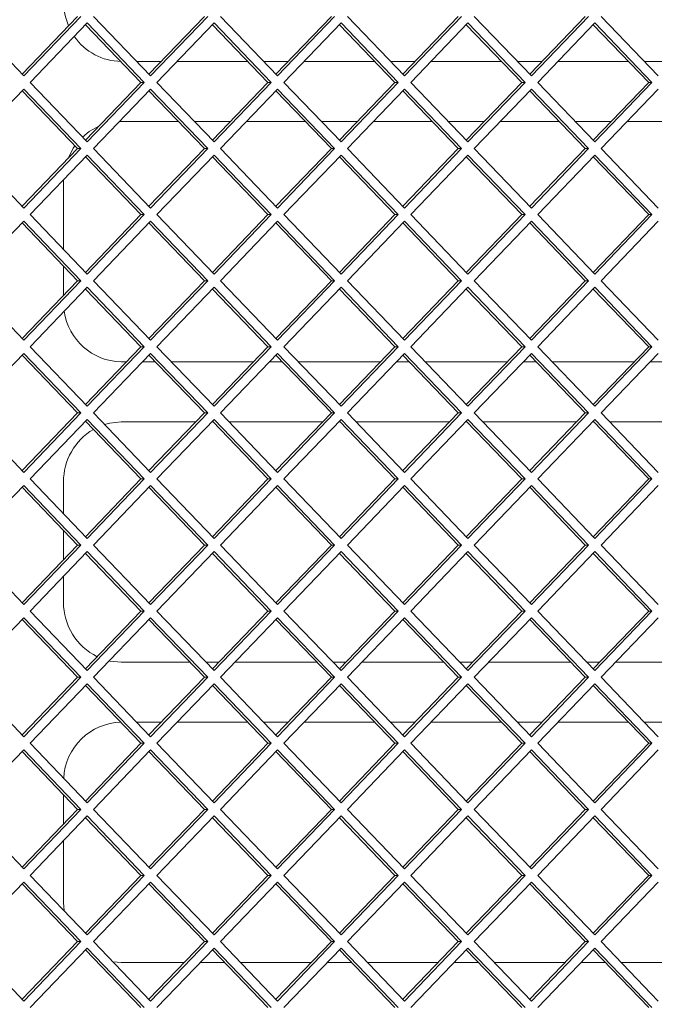
# Paper-space layout 'Foglio2' of a CAD drawing. Units: millimetres. Extents: x 5 to 415, y 5 to 292.
# Drawn here: x 350 to 352, y 155 to 159 of the extents above; entities that cross this region are included whole.
import ezdxf

# ---------------------------------------------------------------- set-up
doc = ezdxf.new("R2010")
doc.units = ezdxf.units.MM

psp = doc.layouts.new('Foglio2')

# ---------------------------------------------------------------- linework, layer by layer
at = {"color": 7, "linetype": 'Continuous', "lineweight": 15}
for p, q in [((349.80512996, 158.57550627), (349.99545006, 158.37751637)), ((349.98993732, 158.38325128), (350.17474468, 158.57550627)), ((349.99545006, 158.37751637), (350.18577017, 158.57550627)), ((350.2280851, 158.57550627), (350.41840521, 158.37751637)), ((350.41289246, 158.38325128), (350.59769982, 158.57550627)), ((350.41840521, 158.37751637), (350.60872532, 158.57550627)), ((350.65104025, 158.57550627), (350.84136036, 158.37751637)), ((350.83584761, 158.38325128), (351.02065497, 158.57550627)), ((350.84136036, 158.37751637), (351.03168046, 158.57550627)), ((351.0739954, 158.57550627), (351.2643155, 158.37751637)), ((351.25880276, 158.38325128), (351.44361011, 158.57550627)), ((351.2643155, 158.37751637), (351.45463561, 158.57550627)), ((351.49695054, 158.57550627), (351.68727065, 158.37751637)), ((351.6817579, 158.38325128), (351.86656526, 158.57550627)), ((351.68727065, 158.37751637), (351.87759075, 158.57550627)), ((351.91990569, 158.57550627), (352.11022579, 158.37751637)), ((350.20692764, 158.55349617), (350.01660753, 158.35550627)), ((350.38622225, 158.35550627), (350.20141489, 158.54776126)), ((350.39724774, 158.35550627), (350.20692764, 158.55349617)), ((350.62988278, 158.55349617), (350.43956268, 158.35550627)), ((350.80917739, 158.35550627), (350.62437004, 158.54776126)), ((350.82020289, 158.35550627), (350.62988278, 158.55349617)), ((351.05283793, 158.55349617), (350.86251782, 158.35550627)), ((351.23213254, 158.35550627), (351.04732518, 158.54776126)), ((351.24315803, 158.35550627), (351.05283793, 158.55349617)), ((351.47579308, 158.55349617), (351.28547297, 158.35550627)), ((351.65508769, 158.35550627), (351.47028033, 158.54776126)), ((351.66611318, 158.35550627), (351.47579308, 158.55349617)), ((351.89874822, 158.55349617), (351.70842812, 158.35550627)), ((352.07804283, 158.35550627), (351.89323547, 158.54776126)), ((352.08906833, 158.35550627), (351.89874822, 158.55349617)), ((350.45351057, 158.42550627), (350.37227436, 158.42550627)), ((350.74188908, 158.42550627), (350.506851, 158.42550627)), ((350.87646571, 158.42550627), (350.7952295, 158.42550627)), ((351.16484422, 158.42550627), (350.92980614, 158.42550627)), ((351.29942086, 158.42550627), (351.21818465, 158.42550627)), ((351.58779937, 158.42550627), (351.35276129, 158.42550627)), ((351.72237601, 158.42550627), (351.6411398, 158.42550627)), ((352.01075451, 158.42550627), (351.77571643, 158.42550627)), ((352.14533115, 158.42550627), (352.06409494, 158.42550627)), ((349.99545006, 158.33349617), (349.80512996, 158.13550627)), ((350.17474468, 158.13550627), (349.98993732, 158.32776126)), ((350.18577017, 158.13550627), (349.99545006, 158.33349617)), ((350.01660753, 158.35550627), (350.20692764, 158.15751637)), ((350.20141489, 158.16325128), (350.38622225, 158.35550627)), ((350.20692764, 158.15751637), (350.39724774, 158.35550627)), ((350.41840521, 158.33349617), (350.2280851, 158.13550627)), ((350.38622225, 158.35550627), (350.39724774, 158.35550627)), ((350.59769982, 158.13550627), (350.41289246, 158.32776126)), ((350.60872532, 158.13550627), (350.41840521, 158.33349617)), ((350.43956268, 158.35550627), (350.62988278, 158.15751637)), ((350.62437004, 158.16325128), (350.80917739, 158.35550627)), ((350.62988278, 158.15751637), (350.82020289, 158.35550627)), ((350.84136036, 158.33349617), (350.65104025, 158.13550627)), ((350.80917739, 158.35550627), (350.82020289, 158.35550627)), ((351.02065497, 158.13550627), (350.83584761, 158.32776126)), ((351.03168046, 158.13550627), (350.84136036, 158.33349617)), ((350.86251782, 158.35550627), (351.05283793, 158.15751637)), ((351.04732518, 158.16325128), (351.23213254, 158.35550627)), ((351.05283793, 158.15751637), (351.24315803, 158.35550627)), ((351.2643155, 158.33349617), (351.0739954, 158.13550627)), ((351.23213254, 158.35550627), (351.24315803, 158.35550627)), ((351.44361011, 158.13550627), (351.25880276, 158.32776126)), ((351.45463561, 158.13550627), (351.2643155, 158.33349617)), ((351.28547297, 158.35550627), (351.47579308, 158.15751637)), ((351.47028033, 158.16325128), (351.65508769, 158.35550627)), ((351.47579308, 158.15751637), (351.66611318, 158.35550627)), ((351.68727065, 158.33349617), (351.49695054, 158.13550627)), ((351.65508769, 158.35550627), (351.66611318, 158.35550627)), ((351.86656526, 158.13550627), (351.6817579, 158.32776126)), ((351.87759075, 158.13550627), (351.68727065, 158.33349617)), ((351.70842812, 158.35550627), (351.89874822, 158.15751637)), ((351.89323547, 158.16325128), (352.07804283, 158.35550627)), ((351.89874822, 158.15751637), (352.08906833, 158.35550627)), ((352.11022579, 158.33349617), (351.91990569, 158.13550627)), ((352.07804283, 158.35550627), (352.08906833, 158.35550627)), ((350.31450336, 158.22540714), (350.32055584, 158.22550627)), ((350.32055584, 158.22550627), (350.51118627, 158.22550627)), ((350.5645267, 158.22550627), (350.68421337, 158.22550627)), ((350.7375538, 158.22550627), (350.93414141, 158.22550627)), ((350.98748184, 158.22550627), (351.10716852, 158.22550627)), ((351.16050895, 158.22550627), (351.35709656, 158.22550627)), ((351.41043699, 158.22550627), (351.53012367, 158.22550627)), ((351.5834641, 158.22550627), (351.78005171, 158.22550627)), ((351.83339214, 158.22550627), (351.95307881, 158.22550627)), ((352.00641924, 158.22550627), (352.20300685, 158.22550627)), ((349.80512996, 158.13550627), (349.99545006, 157.93751637)), ((349.98993732, 157.94325128), (350.17474468, 158.13550627)), ((349.99545006, 157.93751637), (350.18577017, 158.13550627)), ((350.17474468, 158.13550627), (350.18577017, 158.13550627)), ((350.2280851, 158.13550627), (350.41840521, 157.93751637)), ((350.41289246, 157.94325128), (350.59769982, 158.13550627)), ((350.41840521, 157.93751637), (350.60872532, 158.13550627)), ((350.59769982, 158.13550627), (350.60872532, 158.13550627)), ((350.65104025, 158.13550627), (350.84136036, 157.93751637)), ((350.83584761, 157.94325128), (351.02065497, 158.13550627)), ((350.84136036, 157.93751637), (351.03168046, 158.13550627)), ((351.02065497, 158.13550627), (351.03168046, 158.13550627)), ((351.0739954, 158.13550627), (351.2643155, 157.93751637)), ((351.25880276, 157.94325128), (351.44361011, 158.13550627)), ((351.2643155, 157.93751637), (351.45463561, 158.13550627)), ((351.44361011, 158.13550627), (351.45463561, 158.13550627)), ((351.49695054, 158.13550627), (351.68727065, 157.93751637)), ((351.6817579, 157.94325128), (351.86656526, 158.13550627)), ((351.68727065, 157.93751637), (351.87759075, 158.13550627)), ((351.86656526, 158.13550627), (351.87759075, 158.13550627)), ((351.91990569, 158.13550627), (352.11022579, 157.93751637)), ((350.20692764, 158.11349617), (350.01660753, 157.91550627)), ((350.38622225, 157.91550627), (350.20141489, 158.10776126)), ((350.39724774, 157.91550627), (350.20692764, 158.11349617)), ((350.62988278, 158.11349617), (350.43956268, 157.91550627)), ((350.80917739, 157.91550627), (350.62437004, 158.10776126)), ((350.82020289, 157.91550627), (350.62988278, 158.11349617)), ((351.05283793, 158.11349617), (350.86251782, 157.91550627)), ((351.23213254, 157.91550627), (351.04732518, 158.10776126)), ((351.24315803, 157.91550627), (351.05283793, 158.11349617)), ((351.47579308, 158.11349617), (351.28547297, 157.91550627)), ((351.65508769, 157.91550627), (351.47028033, 158.10776126)), ((351.66611318, 157.91550627), (351.47579308, 158.11349617)), ((351.89874822, 158.11349617), (351.70842812, 157.91550627)), ((352.07804283, 157.91550627), (351.89323547, 158.10776126)), ((352.08906833, 157.91550627), (351.89874822, 158.11349617)), ((350.1283035, 158.02550627), (350.12839879, 158.03180266)), ((350.1283035, 157.79930902), (350.1283035, 158.02550627)), ((350.01660753, 157.91550627), (350.20692764, 157.71751637)), ((350.20141489, 157.72325128), (350.38622225, 157.91550627)), ((350.20692764, 157.71751637), (350.39724774, 157.91550627)), ((350.38622225, 157.91550627), (350.39724774, 157.91550627)), ((350.43956268, 157.91550627), (350.62988278, 157.71751637)), ((350.62437004, 157.72325128), (350.80917739, 157.91550627)), ((350.62988278, 157.71751637), (350.82020289, 157.91550627)), ((350.80917739, 157.91550627), (350.82020289, 157.91550627)), ((350.86251782, 157.91550627), (351.05283793, 157.71751637)), ((351.04732518, 157.72325128), (351.23213254, 157.91550627)), ((351.05283793, 157.71751637), (351.24315803, 157.91550627)), ((351.23213254, 157.91550627), (351.24315803, 157.91550627)), ((351.28547297, 157.91550627), (351.47579308, 157.71751637)), ((351.47028033, 157.72325128), (351.65508769, 157.91550627)), ((351.47579308, 157.71751637), (351.66611318, 157.91550627)), ((351.65508769, 157.91550627), (351.66611318, 157.91550627)), ((351.70842812, 157.91550627), (351.89874822, 157.71751637)), ((351.89323547, 157.72325128), (352.07804283, 157.91550627)), ((351.89874822, 157.71751637), (352.08906833, 157.91550627)), ((352.07804283, 157.91550627), (352.08906833, 157.91550627)), ((349.99545006, 157.89349617), (349.80512996, 157.69550627)), ((350.17474468, 157.69550627), (349.98993732, 157.88776126)), ((350.18577017, 157.69550627), (349.99545006, 157.89349617)), ((350.41840521, 157.89349617), (350.2280851, 157.69550627)), ((350.59769982, 157.69550627), (350.41289246, 157.88776126)), ((350.60872532, 157.69550627), (350.41840521, 157.89349617)), ((350.84136036, 157.89349617), (350.65104025, 157.69550627)), ((351.02065497, 157.69550627), (350.83584761, 157.88776126)), ((351.03168046, 157.69550627), (350.84136036, 157.89349617)), ((351.2643155, 157.89349617), (351.0739954, 157.69550627)), ((351.44361011, 157.69550627), (351.25880276, 157.88776126)), ((351.45463561, 157.69550627), (351.2643155, 157.89349617)), ((351.68727065, 157.89349617), (351.49695054, 157.69550627)), ((351.86656526, 157.69550627), (351.6817579, 157.88776126)), ((351.87759075, 157.69550627), (351.68727065, 157.89349617)), ((352.11022579, 157.89349617), (351.91990569, 157.69550627)), ((350.1283035, 157.64719354), (350.1283035, 157.74381901)), ((349.80512996, 157.69550627), (349.99545006, 157.49751637)), ((349.98993732, 157.50325128), (350.17474468, 157.69550627)), ((349.99545006, 157.49751637), (350.18577017, 157.69550627)), ((350.20692764, 157.67349617), (350.01660753, 157.47550627)), ((350.17474468, 157.69550627), (350.18577017, 157.69550627)), ((350.39724774, 157.47550627), (350.20692764, 157.67349617)), ((350.2280851, 157.69550627), (350.41840521, 157.49751637)), ((350.41289246, 157.50325128), (350.59769982, 157.69550627)), ((350.41840521, 157.49751637), (350.60872532, 157.69550627)), ((350.62988278, 157.67349617), (350.43956268, 157.47550627)), ((350.59769982, 157.69550627), (350.60872532, 157.69550627)), ((350.82020289, 157.47550627), (350.62988278, 157.67349617)), ((350.65104025, 157.69550627), (350.84136036, 157.49751637)), ((350.83584761, 157.50325128), (351.02065497, 157.69550627)), ((350.84136036, 157.49751637), (351.03168046, 157.69550627)), ((351.05283793, 157.67349617), (350.86251782, 157.47550627)), ((351.02065497, 157.69550627), (351.03168046, 157.69550627)), ((351.24315803, 157.47550627), (351.05283793, 157.67349617)), ((351.0739954, 157.69550627), (351.2643155, 157.49751637)), ((351.25880276, 157.50325128), (351.44361011, 157.69550627)), ((351.2643155, 157.49751637), (351.45463561, 157.69550627)), ((351.47579308, 157.67349617), (351.28547297, 157.47550627)), ((351.44361011, 157.69550627), (351.45463561, 157.69550627)), ((351.66611318, 157.47550627), (351.47579308, 157.67349617)), ((351.49695054, 157.69550627), (351.68727065, 157.49751637)), ((351.6817579, 157.50325128), (351.86656526, 157.69550627)), ((351.68727065, 157.49751637), (351.87759075, 157.69550627)), ((351.89874822, 157.67349617), (351.70842812, 157.47550627)), ((351.86656526, 157.69550627), (351.87759075, 157.69550627)), ((352.08906833, 157.47550627), (351.89874822, 157.67349617)), ((351.91990569, 157.69550627), (352.11022579, 157.49751637)), ((350.38622225, 157.47550627), (350.20141489, 157.66776126)), ((350.80917739, 157.47550627), (350.62437004, 157.66776126)), ((351.23213254, 157.47550627), (351.04732518, 157.66776126)), ((351.65508769, 157.47550627), (351.47028033, 157.66776126)), ((352.07804283, 157.47550627), (351.89323547, 157.66776126)), ((350.01660753, 157.47550627), (350.20692764, 157.27751637)), ((350.20141489, 157.28325128), (350.38622225, 157.47550627)), ((350.20692764, 157.27751637), (350.39724774, 157.47550627)), ((350.38622225, 157.47550627), (350.39724774, 157.47550627)), ((350.43956268, 157.47550627), (350.62988278, 157.27751637)), ((350.62437004, 157.28325128), (350.80917739, 157.47550627)), ((350.62988278, 157.27751637), (350.82020289, 157.47550627)), ((350.80917739, 157.47550627), (350.82020289, 157.47550627)), ((350.86251782, 157.47550627), (351.05283793, 157.27751637)), ((351.04732518, 157.28325128), (351.23213254, 157.47550627)), ((351.05283793, 157.27751637), (351.24315803, 157.47550627)), ((351.23213254, 157.47550627), (351.24315803, 157.47550627)), ((351.28547297, 157.47550627), (351.47579308, 157.27751637)), ((351.47028033, 157.28325128), (351.65508769, 157.47550627)), ((351.47579308, 157.27751637), (351.66611318, 157.47550627)), ((351.65508769, 157.47550627), (351.66611318, 157.47550627)), ((351.70842812, 157.47550627), (351.89874822, 157.27751637)), ((351.89323547, 157.28325128), (352.07804283, 157.47550627)), ((351.89874822, 157.27751637), (352.08906833, 157.47550627)), ((352.07804283, 157.47550627), (352.08906833, 157.47550627)), ((349.99545006, 157.45349617), (349.80512996, 157.25550627)), ((350.17474468, 157.25550627), (349.98993732, 157.44776126)), ((350.18577017, 157.25550627), (349.99545006, 157.45349617)), ((350.41840521, 157.45349617), (350.2280851, 157.25550627)), ((350.59769982, 157.25550627), (350.41289246, 157.44776126)), ((350.60872532, 157.25550627), (350.41840521, 157.45349617)), ((350.84136036, 157.45349617), (350.65104025, 157.25550627)), ((351.02065497, 157.25550627), (350.83584761, 157.44776126)), ((351.03168046, 157.25550627), (350.84136036, 157.45349617)), ((351.2643155, 157.45349617), (351.0739954, 157.25550627)), ((351.44361011, 157.25550627), (351.25880276, 157.44776126)), ((351.45463561, 157.25550627), (351.2643155, 157.45349617)), ((351.68727065, 157.45349617), (351.49695054, 157.25550627)), ((351.86656526, 157.25550627), (351.6817579, 157.44776126)), ((351.87759075, 157.25550627), (351.68727065, 157.45349617)), ((352.11022579, 157.45349617), (351.91990569, 157.25550627)), ((350.33815916, 157.42550627), (350.32055584, 157.42550627)), ((350.43428533, 157.42550627), (350.39149959, 157.42550627)), ((350.76111431, 157.42550627), (350.48762576, 157.42550627)), ((350.85724048, 157.42550627), (350.81445474, 157.42550627)), ((351.18406946, 157.42550627), (350.91058091, 157.42550627)), ((351.28019563, 157.42550627), (351.23740988, 157.42550627)), ((351.6070246, 157.42550627), (351.33353605, 157.42550627)), ((351.70315077, 157.42550627), (351.66036503, 157.42550627)), ((352.02997975, 157.42550627), (351.7564912, 157.42550627)), ((352.12610592, 157.42550627), (352.08332018, 157.42550627)), ((349.80512996, 157.25550627), (349.99545006, 157.05751637)), ((349.98993732, 157.06325128), (350.17474468, 157.25550627)), ((349.99545006, 157.05751637), (350.18577017, 157.25550627)), ((350.17474468, 157.25550627), (350.18577017, 157.25550627)), ((350.2280851, 157.25550627), (350.41840521, 157.05751637)), ((350.41289246, 157.06325128), (350.59769982, 157.25550627)), ((350.41840521, 157.05751637), (350.60872532, 157.25550627)), ((350.59769982, 157.25550627), (350.60872532, 157.25550627)), ((350.65104025, 157.25550627), (350.84136036, 157.05751637)), ((350.83584761, 157.06325128), (351.02065497, 157.25550627)), ((350.84136036, 157.05751637), (351.03168046, 157.25550627)), ((351.02065497, 157.25550627), (351.03168046, 157.25550627)), ((351.0739954, 157.25550627), (351.2643155, 157.05751637)), ((351.25880276, 157.06325128), (351.44361011, 157.25550627)), ((351.2643155, 157.05751637), (351.45463561, 157.25550627)), ((351.44361011, 157.25550627), (351.45463561, 157.25550627)), ((351.49695054, 157.25550627), (351.68727065, 157.05751637)), ((351.6817579, 157.06325128), (351.86656526, 157.25550627)), ((351.68727065, 157.05751637), (351.87759075, 157.25550627)), ((351.86656526, 157.25550627), (351.87759075, 157.25550627)), ((351.91990569, 157.25550627), (352.11022579, 157.05751637)), ((350.20692764, 157.23349617), (350.01660753, 157.03550627)), ((350.38622225, 157.03550627), (350.20141489, 157.22776126)), ((350.39724774, 157.03550627), (350.20692764, 157.23349617)), ((350.32055584, 157.22550627), (350.56886197, 157.22550627)), ((350.62988278, 157.23349617), (350.43956268, 157.03550627)), ((350.6222024, 157.22550627), (350.62653767, 157.22550627)), ((350.80917739, 157.03550627), (350.62437004, 157.22776126)), ((350.82020289, 157.03550627), (350.62988278, 157.23349617)), ((350.6798781, 157.22550627), (350.99181712, 157.22550627)), ((351.05283793, 157.23349617), (350.86251782, 157.03550627)), ((351.04515755, 157.22550627), (351.04949282, 157.22550627)), ((351.23213254, 157.03550627), (351.04732518, 157.22776126)), ((351.24315803, 157.03550627), (351.05283793, 157.23349617)), ((351.10283325, 157.22550627), (351.41477226, 157.22550627)), ((351.47579308, 157.23349617), (351.28547297, 157.03550627)), ((351.46811269, 157.22550627), (351.47244796, 157.22550627)), ((351.65508769, 157.03550627), (351.47028033, 157.22776126)), ((351.66611318, 157.03550627), (351.47579308, 157.23349617)), ((351.52578839, 157.22550627), (351.83772741, 157.22550627)), ((351.89874822, 157.23349617), (351.70842812, 157.03550627)), ((351.89106784, 157.22550627), (351.89540311, 157.22550627)), ((352.07804283, 157.03550627), (351.89323547, 157.22776126)), ((352.08906833, 157.03550627), (351.89874822, 157.23349617)), ((351.94874354, 157.22550627), (352.26068256, 157.22550627)), ((350.01660753, 157.03550627), (350.20692764, 156.83751637)), ((350.1283035, 156.91930902), (350.1283035, 157.02550627)), ((350.20141489, 156.84325128), (350.38622225, 157.03550627)), ((350.20692764, 156.83751637), (350.39724774, 157.03550627)), ((350.38622225, 157.03550627), (350.39724774, 157.03550627)), ((350.43956268, 157.03550627), (350.62988278, 156.83751637)), ((350.62437004, 156.84325128), (350.80917739, 157.03550627)), ((350.62988278, 156.83751637), (350.82020289, 157.03550627)), ((350.80917739, 157.03550627), (350.82020289, 157.03550627)), ((350.86251782, 157.03550627), (351.05283793, 156.83751637)), ((351.04732518, 156.84325128), (351.23213254, 157.03550627)), ((351.05283793, 156.83751637), (351.24315803, 157.03550627)), ((351.23213254, 157.03550627), (351.24315803, 157.03550627)), ((351.28547297, 157.03550627), (351.47579308, 156.83751637)), ((351.47028033, 156.84325128), (351.65508769, 157.03550627)), ((351.47579308, 156.83751637), (351.66611318, 157.03550627)), ((351.65508769, 157.03550627), (351.66611318, 157.03550627)), ((351.70842812, 157.03550627), (351.89874822, 156.83751637)), ((351.89323547, 156.84325128), (352.07804283, 157.03550627)), ((351.89874822, 156.83751637), (352.08906833, 157.03550627)), ((352.07804283, 157.03550627), (352.08906833, 157.03550627)), ((349.99545006, 157.01349617), (349.80512996, 156.81550627)), ((350.17474468, 156.81550627), (349.98993732, 157.00776126)), ((350.18577017, 156.81550627), (349.99545006, 157.01349617)), ((350.41840521, 157.01349617), (350.2280851, 156.81550627)), ((350.59769982, 156.81550627), (350.41289246, 157.00776126)), ((350.60872532, 156.81550627), (350.41840521, 157.01349617)), ((350.84136036, 157.01349617), (350.65104025, 156.81550627)), ((351.02065497, 156.81550627), (350.83584761, 157.00776126)), ((351.03168046, 156.81550627), (350.84136036, 157.01349617)), ((351.2643155, 157.01349617), (351.0739954, 156.81550627)), ((351.44361011, 156.81550627), (351.25880276, 157.00776126)), ((351.45463561, 156.81550627), (351.2643155, 157.01349617)), ((351.68727065, 157.01349617), (351.49695054, 156.81550627)), ((351.86656526, 156.81550627), (351.6817579, 157.00776126)), ((351.87759075, 156.81550627), (351.68727065, 157.01349617)), ((352.11022579, 157.01349617), (351.91990569, 156.81550627)), ((350.1283035, 156.76719354), (350.1283035, 156.86381901)), ((349.80512996, 156.81550627), (349.99545006, 156.61751637)), ((349.98993732, 156.62325128), (350.17474468, 156.81550627)), ((349.99545006, 156.61751637), (350.18577017, 156.81550627)), ((350.20692764, 156.79349617), (350.01660753, 156.59550627)), ((350.17474468, 156.81550627), (350.18577017, 156.81550627)), ((350.38622225, 156.59550627), (350.20141489, 156.78776126)), ((350.39724774, 156.59550627), (350.20692764, 156.79349617)), ((350.2280851, 156.81550627), (350.41840521, 156.61751637)), ((350.41289246, 156.62325128), (350.59769982, 156.81550627)), ((350.41840521, 156.61751637), (350.60872532, 156.81550627)), ((350.62988278, 156.79349617), (350.43956268, 156.59550627)), ((350.59769982, 156.81550627), (350.60872532, 156.81550627)), ((350.80917739, 156.59550627), (350.62437004, 156.78776126)), ((350.82020289, 156.59550627), (350.62988278, 156.79349617)), ((350.65104025, 156.81550627), (350.84136036, 156.61751637)), ((350.83584761, 156.62325128), (351.02065497, 156.81550627)), ((350.84136036, 156.61751637), (351.03168046, 156.81550627)), ((351.05283793, 156.79349617), (350.86251782, 156.59550627)), ((351.02065497, 156.81550627), (351.03168046, 156.81550627)), ((351.23213254, 156.59550627), (351.04732518, 156.78776126)), ((351.24315803, 156.59550627), (351.05283793, 156.79349617)), ((351.0739954, 156.81550627), (351.2643155, 156.61751637)), ((351.25880276, 156.62325128), (351.44361011, 156.81550627)), ((351.2643155, 156.61751637), (351.45463561, 156.81550627)), ((351.47579308, 156.79349617), (351.28547297, 156.59550627)), ((351.44361011, 156.81550627), (351.45463561, 156.81550627)), ((351.65508769, 156.59550627), (351.47028033, 156.78776126)), ((351.66611318, 156.59550627), (351.47579308, 156.79349617)), ((351.49695054, 156.81550627), (351.68727065, 156.61751637)), ((351.6817579, 156.62325128), (351.86656526, 156.81550627)), ((351.68727065, 156.61751637), (351.87759075, 156.81550627)), ((351.89874822, 156.79349617), (351.70842812, 156.59550627)), ((351.86656526, 156.81550627), (351.87759075, 156.81550627)), ((352.07804283, 156.59550627), (351.89323547, 156.78776126)), ((352.08906833, 156.59550627), (351.89874822, 156.79349617)), ((351.91990569, 156.81550627), (352.11022579, 156.61751637)), ((350.1283035, 156.62550627), (350.1283035, 156.71170352)), ((350.01660753, 156.59550627), (350.20692764, 156.39751637)), ((350.20141489, 156.40325128), (350.38622225, 156.59550627)), ((350.20692764, 156.39751637), (350.39724774, 156.59550627)), ((350.38622225, 156.59550627), (350.39724774, 156.59550627)), ((350.43956268, 156.59550627), (350.62988278, 156.39751637)), ((350.62437004, 156.40325128), (350.80917739, 156.59550627)), ((350.62988278, 156.39751637), (350.82020289, 156.59550627)), ((350.80917739, 156.59550627), (350.82020289, 156.59550627)), ((350.86251782, 156.59550627), (351.05283793, 156.39751637)), ((351.04732518, 156.40325128), (351.23213254, 156.59550627)), ((351.05283793, 156.39751637), (351.24315803, 156.59550627)), ((351.23213254, 156.59550627), (351.24315803, 156.59550627)), ((351.28547297, 156.59550627), (351.47579308, 156.39751637)), ((351.47028033, 156.40325128), (351.65508769, 156.59550627)), ((351.47579308, 156.39751637), (351.66611318, 156.59550627)), ((351.65508769, 156.59550627), (351.66611318, 156.59550627)), ((351.70842812, 156.59550627), (351.89874822, 156.39751637)), ((351.89323547, 156.40325128), (352.07804283, 156.59550627)), ((351.89874822, 156.39751637), (352.08906833, 156.59550627)), ((352.07804283, 156.59550627), (352.08906833, 156.59550627)), ((349.99545006, 156.57349617), (349.80512996, 156.37550627)), ((350.17474468, 156.37550627), (349.98993732, 156.56776126)), ((350.18577017, 156.37550627), (349.99545006, 156.57349617)), ((350.41840521, 156.57349617), (350.2280851, 156.37550627)), ((350.59769982, 156.37550627), (350.41289246, 156.56776126)), ((350.60872532, 156.37550627), (350.41840521, 156.57349617)), ((350.84136036, 156.57349617), (350.65104025, 156.37550627)), ((351.02065497, 156.37550627), (350.83584761, 156.56776126)), ((351.03168046, 156.37550627), (350.84136036, 156.57349617)), ((351.2643155, 156.57349617), (351.0739954, 156.37550627)), ((351.44361011, 156.37550627), (351.25880276, 156.56776126)), ((351.45463561, 156.37550627), (351.2643155, 156.57349617)), ((351.68727065, 156.57349617), (351.49695054, 156.37550627)), ((351.86656526, 156.37550627), (351.6817579, 156.56776126)), ((351.87759075, 156.37550627), (351.68727065, 156.57349617)), ((352.11022579, 156.57349617), (351.91990569, 156.37550627)), ((350.54963674, 156.42550627), (350.32055584, 156.42550627)), ((350.64576291, 156.42550627), (350.60297717, 156.42550627)), ((350.97259188, 156.42550627), (350.69910333, 156.42550627)), ((351.06871805, 156.42550627), (351.02593231, 156.42550627)), ((351.39554703, 156.42550627), (351.12205848, 156.42550627)), ((351.4916732, 156.42550627), (351.44888746, 156.42550627)), ((351.81850218, 156.42550627), (351.54501363, 156.42550627)), ((351.91462834, 156.42550627), (351.8718426, 156.42550627)), ((352.24145732, 156.42550627), (351.96796877, 156.42550627)), ((349.80512996, 156.37550627), (349.99545006, 156.17751637)), ((349.98993732, 156.18325128), (350.17474468, 156.37550627)), ((349.99545006, 156.17751637), (350.18577017, 156.37550627)), ((350.17474468, 156.37550627), (350.18577017, 156.37550627)), ((350.2280851, 156.37550627), (350.41840521, 156.17751637)), ((350.41289246, 156.18325128), (350.59769982, 156.37550627)), ((350.41840521, 156.17751637), (350.60872532, 156.37550627)), ((350.59769982, 156.37550627), (350.60872532, 156.37550627)), ((350.65104025, 156.37550627), (350.84136036, 156.17751637)), ((350.83584761, 156.18325128), (351.02065497, 156.37550627)), ((350.84136036, 156.17751637), (351.03168046, 156.37550627)), ((351.02065497, 156.37550627), (351.03168046, 156.37550627)), ((351.0739954, 156.37550627), (351.2643155, 156.17751637)), ((351.25880276, 156.18325128), (351.44361011, 156.37550627)), ((351.2643155, 156.17751637), (351.45463561, 156.37550627)), ((351.44361011, 156.37550627), (351.45463561, 156.37550627)), ((351.49695054, 156.37550627), (351.68727065, 156.17751637)), ((351.6817579, 156.18325128), (351.86656526, 156.37550627)), ((351.68727065, 156.17751637), (351.87759075, 156.37550627)), ((351.86656526, 156.37550627), (351.87759075, 156.37550627)), ((351.91990569, 156.37550627), (352.11022579, 156.17751637)), ((350.20692764, 156.35349617), (350.01660753, 156.15550627)), ((350.38622225, 156.15550627), (350.20141489, 156.34776126)), ((350.39724774, 156.15550627), (350.20692764, 156.35349617)), ((350.62988278, 156.35349617), (350.43956268, 156.15550627)), ((350.80917739, 156.15550627), (350.62437004, 156.34776126)), ((350.82020289, 156.15550627), (350.62988278, 156.35349617)), ((351.05283793, 156.35349617), (350.86251782, 156.15550627)), ((351.23213254, 156.15550627), (351.04732518, 156.34776126)), ((351.24315803, 156.15550627), (351.05283793, 156.35349617)), ((351.47579308, 156.35349617), (351.28547297, 156.15550627)), ((351.65508769, 156.15550627), (351.47028033, 156.34776126)), ((351.66611318, 156.15550627), (351.47579308, 156.35349617)), ((351.89874822, 156.35349617), (351.70842812, 156.15550627)), ((352.07804283, 156.15550627), (351.89323547, 156.34776126)), ((352.08906833, 156.15550627), (351.89874822, 156.35349617)), ((350.37227436, 156.22550627), (350.45351057, 156.22550627)), ((350.506851, 156.22550627), (350.74188908, 156.22550627)), ((350.7952295, 156.22550627), (350.87646571, 156.22550627)), ((350.92980614, 156.22550627), (351.16484422, 156.22550627)), ((351.21818465, 156.22550627), (351.29942086, 156.22550627)), ((351.35276129, 156.22550627), (351.58779937, 156.22550627)), ((351.6411398, 156.22550627), (351.72237601, 156.22550627)), ((351.77571643, 156.22550627), (352.01075451, 156.22550627)), ((352.06409494, 156.22550627), (352.14533115, 156.22550627)), ((349.99545006, 156.13349617), (349.80512996, 155.93550627)), ((350.18577017, 155.93550627), (349.99545006, 156.13349617)), ((350.01660753, 156.15550627), (350.20692764, 155.95751637)), ((350.20141489, 155.96325128), (350.38622225, 156.15550627)), ((350.20692764, 155.95751637), (350.39724774, 156.15550627)), ((350.41840521, 156.13349617), (350.2280851, 155.93550627)), ((350.38622225, 156.15550627), (350.39724774, 156.15550627)), ((350.60872532, 155.93550627), (350.41840521, 156.13349617)), ((350.43956268, 156.15550627), (350.62988278, 155.95751637)), ((350.62437004, 155.96325128), (350.80917739, 156.15550627)), ((350.62988278, 155.95751637), (350.82020289, 156.15550627)), ((350.84136036, 156.13349617), (350.65104025, 155.93550627)), ((350.80917739, 156.15550627), (350.82020289, 156.15550627)), ((351.03168046, 155.93550627), (350.84136036, 156.13349617)), ((350.86251782, 156.15550627), (351.05283793, 155.95751637)), ((351.04732518, 155.96325128), (351.23213254, 156.15550627)), ((351.05283793, 155.95751637), (351.24315803, 156.15550627)), ((351.2643155, 156.13349617), (351.0739954, 155.93550627)), ((351.23213254, 156.15550627), (351.24315803, 156.15550627)), ((351.45463561, 155.93550627), (351.2643155, 156.13349617)), ((351.28547297, 156.15550627), (351.47579308, 155.95751637)), ((351.47028033, 155.96325128), (351.65508769, 156.15550627)), ((351.47579308, 155.95751637), (351.66611318, 156.15550627)), ((351.68727065, 156.13349617), (351.49695054, 155.93550627)), ((351.65508769, 156.15550627), (351.66611318, 156.15550627)), ((351.87759075, 155.93550627), (351.68727065, 156.13349617)), ((351.70842812, 156.15550627), (351.89874822, 155.95751637)), ((351.89323547, 155.96325128), (352.07804283, 156.15550627)), ((351.89874822, 155.95751637), (352.08906833, 156.15550627)), ((352.11022579, 156.13349617), (351.91990569, 155.93550627)), ((352.07804283, 156.15550627), (352.08906833, 156.15550627)), ((350.17474468, 155.93550627), (349.98993732, 156.12776126)), ((350.59769982, 155.93550627), (350.41289246, 156.12776126)), ((351.02065497, 155.93550627), (350.83584761, 156.12776126)), ((351.44361011, 155.93550627), (351.25880276, 156.12776126)), ((351.86656526, 155.93550627), (351.6817579, 156.12776126)), ((350.1283035, 155.88719354), (350.1283035, 155.98381901)), ((349.80512996, 155.93550627), (349.99545006, 155.73751637)), ((349.98993732, 155.74325128), (350.17474468, 155.93550627)), ((349.99545006, 155.73751637), (350.18577017, 155.93550627)), ((350.17474468, 155.93550627), (350.18577017, 155.93550627)), ((350.2280851, 155.93550627), (350.41840521, 155.73751637)), ((350.41289246, 155.74325128), (350.59769982, 155.93550627)), ((350.41840521, 155.73751637), (350.60872532, 155.93550627)), ((350.59769982, 155.93550627), (350.60872532, 155.93550627)), ((350.65104025, 155.93550627), (350.84136036, 155.73751637)), ((350.83584761, 155.74325128), (351.02065497, 155.93550627)), ((350.84136036, 155.73751637), (351.03168046, 155.93550627)), ((351.02065497, 155.93550627), (351.03168046, 155.93550627)), ((351.0739954, 155.93550627), (351.2643155, 155.73751637)), ((351.25880276, 155.74325128), (351.44361011, 155.93550627)), ((351.2643155, 155.73751637), (351.45463561, 155.93550627)), ((351.44361011, 155.93550627), (351.45463561, 155.93550627)), ((351.49695054, 155.93550627), (351.68727065, 155.73751637)), ((351.6817579, 155.74325128), (351.86656526, 155.93550627)), ((351.68727065, 155.73751637), (351.87759075, 155.93550627)), ((351.86656526, 155.93550627), (351.87759075, 155.93550627)), ((351.91990569, 155.93550627), (352.11022579, 155.73751637)), ((350.20692764, 155.91349617), (350.01660753, 155.71550627)), ((350.38622225, 155.71550627), (350.20141489, 155.90776126)), ((350.39724774, 155.71550627), (350.20692764, 155.91349617)), ((350.62988278, 155.91349617), (350.43956268, 155.71550627)), ((350.80917739, 155.71550627), (350.62437004, 155.90776126)), ((350.82020289, 155.71550627), (350.62988278, 155.91349617)), ((351.05283793, 155.91349617), (350.86251782, 155.71550627)), ((351.23213254, 155.71550627), (351.04732518, 155.90776126)), ((351.24315803, 155.71550627), (351.05283793, 155.91349617)), ((351.47579308, 155.91349617), (351.28547297, 155.71550627)), ((351.65508769, 155.71550627), (351.47028033, 155.90776126)), ((351.66611318, 155.71550627), (351.47579308, 155.91349617)), ((351.89874822, 155.91349617), (351.70842812, 155.71550627)), ((352.07804283, 155.71550627), (351.89323547, 155.90776126)), ((352.08906833, 155.71550627), (351.89874822, 155.91349617)), ((350.1283035, 155.62550627), (350.1283035, 155.83170352)), ((350.01660753, 155.71550627), (350.20692764, 155.51751637)), ((350.20141489, 155.52325128), (350.38622225, 155.71550627)), ((350.20692764, 155.51751637), (350.39724774, 155.71550627)), ((350.38622225, 155.71550627), (350.39724774, 155.71550627)), ((350.43956268, 155.71550627), (350.62988278, 155.51751637)), ((350.62437004, 155.52325128), (350.80917739, 155.71550627)), ((350.62988278, 155.51751637), (350.82020289, 155.71550627)), ((350.80917739, 155.71550627), (350.82020289, 155.71550627)), ((350.86251782, 155.71550627), (351.05283793, 155.51751637)), ((351.04732518, 155.52325128), (351.23213254, 155.71550627)), ((351.05283793, 155.51751637), (351.24315803, 155.71550627)), ((351.23213254, 155.71550627), (351.24315803, 155.71550627)), ((351.28547297, 155.71550627), (351.47579308, 155.51751637)), ((351.47028033, 155.52325128), (351.65508769, 155.71550627)), ((351.47579308, 155.51751637), (351.66611318, 155.71550627)), ((351.65508769, 155.71550627), (351.66611318, 155.71550627)), ((351.70842812, 155.71550627), (351.89874822, 155.51751637)), ((351.89323547, 155.52325128), (352.07804283, 155.71550627)), ((351.89874822, 155.51751637), (352.08906833, 155.71550627)), ((352.07804283, 155.71550627), (352.08906833, 155.71550627)), ((349.99545006, 155.69349617), (349.80512996, 155.49550627)), ((350.17474468, 155.49550627), (349.98993732, 155.68776126)), ((350.18577017, 155.49550627), (349.99545006, 155.69349617)), ((350.41840521, 155.69349617), (350.2280851, 155.49550627)), ((350.59769982, 155.49550627), (350.41289246, 155.68776126)), ((350.60872532, 155.49550627), (350.41840521, 155.69349617)), ((350.84136036, 155.69349617), (350.65104025, 155.49550627)), ((351.02065497, 155.49550627), (350.83584761, 155.68776126)), ((351.03168046, 155.49550627), (350.84136036, 155.69349617)), ((351.2643155, 155.69349617), (351.0739954, 155.49550627)), ((351.44361011, 155.49550627), (351.25880276, 155.68776126)), ((351.45463561, 155.49550627), (351.2643155, 155.69349617)), ((351.68727065, 155.69349617), (351.49695054, 155.49550627)), ((351.86656526, 155.49550627), (351.6817579, 155.68776126)), ((351.87759075, 155.49550627), (351.68727065, 155.69349617)), ((352.11022579, 155.69349617), (351.91990569, 155.49550627)), ((350.13022343, 155.59731172), (350.1283035, 155.62550627)), ((349.80512996, 155.49550627), (349.99545006, 155.29751637)), ((349.98993732, 155.30325128), (350.17474468, 155.49550627)), ((349.99545006, 155.29751637), (350.18577017, 155.49550627)), ((350.17474468, 155.49550627), (350.18577017, 155.49550627)), ((350.2280851, 155.49550627), (350.41840521, 155.29751637)), ((350.41289246, 155.30325128), (350.59769982, 155.49550627)), ((350.41840521, 155.29751637), (350.60872532, 155.49550627)), ((350.59769982, 155.49550627), (350.60872532, 155.49550627)), ((350.65104025, 155.49550627), (350.84136036, 155.29751637)), ((350.83584761, 155.30325128), (351.02065497, 155.49550627)), ((350.84136036, 155.29751637), (351.03168046, 155.49550627)), ((351.02065497, 155.49550627), (351.03168046, 155.49550627)), ((351.0739954, 155.49550627), (351.2643155, 155.29751637)), ((351.25880276, 155.30325128), (351.44361011, 155.49550627)), ((351.2643155, 155.29751637), (351.45463561, 155.49550627)), ((351.44361011, 155.49550627), (351.45463561, 155.49550627)), ((351.49695054, 155.49550627), (351.68727065, 155.29751637)), ((351.6817579, 155.30325128), (351.86656526, 155.49550627)), ((351.68727065, 155.29751637), (351.87759075, 155.49550627)), ((351.86656526, 155.49550627), (351.87759075, 155.49550627)), ((351.91990569, 155.49550627), (352.11022579, 155.29751637)), ((350.20692764, 155.47349617), (350.01660753, 155.27550627)), ((350.38622225, 155.27550627), (350.20141489, 155.46776126)), ((350.39724774, 155.27550627), (350.20692764, 155.47349617)), ((350.62988278, 155.47349617), (350.43956268, 155.27550627)), ((350.80917739, 155.27550627), (350.62437004, 155.46776126)), ((350.82020289, 155.27550627), (350.62988278, 155.47349617)), ((351.05283793, 155.47349617), (350.86251782, 155.27550627)), ((351.23213254, 155.27550627), (351.04732518, 155.46776126)), ((351.24315803, 155.27550627), (351.05283793, 155.47349617)), ((351.47579308, 155.47349617), (351.28547297, 155.27550627)), ((351.65508769, 155.27550627), (351.47028033, 155.46776126)), ((351.66611318, 155.27550627), (351.47579308, 155.47349617)), ((351.89874822, 155.47349617), (351.70842812, 155.27550627)), ((352.07804283, 155.27550627), (351.89323547, 155.46776126)), ((352.08906833, 155.27550627), (351.89874822, 155.47349617)), ((350.32055584, 155.42550627), (350.29345349, 155.42750358)), ((350.5304115, 155.42550627), (350.32055584, 155.42550627)), ((350.66498814, 155.42550627), (350.58375193, 155.42550627)), ((350.95336665, 155.42550627), (350.71832857, 155.42550627)), ((351.08794329, 155.42550627), (351.00670708, 155.42550627)), ((351.3763218, 155.42550627), (351.14128372, 155.42550627)), ((351.51089843, 155.42550627), (351.42966222, 155.42550627)), ((351.79927694, 155.42550627), (351.56423886, 155.42550627)), ((351.93385358, 155.42550627), (351.85261737, 155.42550627)), ((352.22223209, 155.42550627), (351.98719401, 155.42550627))]:
    psp.add_line(p, q, dxfattribs=at)
at = {"color": 7, "linetype": 'Continuous', "lineweight": 15, "flags": 128}
for points in [[(350.1914089, 158.17366051), (350.21374616, 158.19180019), (350.24636707, 158.21001501)], [(350.14319465, 158.1026848), (350.16070386, 158.13662032), (350.16606136, 158.14453952)], [(350.26509604, 157.21700382), (350.28304926, 157.22166333), (350.32055584, 157.22550627)], [(350.32055584, 156.42550627), (350.28304926, 156.42934922), (350.28039064, 156.42991969)]]:
    psp.add_lwpolyline(points, dxfattribs=at)
at = {"color": 7, "linetype": 'Continuous', "lineweight": 15}
for centre, radius, start, end in [((350.3348604, 158.6253385), 0.20655697, 179.95346168, 203.07414191), ((350.32187311, 158.61594981), 0.19044809, 214.13434677, 269.60369854), ((350.32407611, 157.62068138), 0.19520685, 187.80461864, 268.96669769), ((350.32922283, 157.0272413), 0.20092683, 120.3933899, 180.494762), ((350.32868306, 156.62361127), 0.20038853, 179.45816567, 243.8417624), ((350.32432768, 156.02973473), 0.19580787, 91.10375549, 177.32812097)]:
    psp.add_arc(centre, radius, start, end, dxfattribs=at)

doc.saveas('drawing.dxf')
